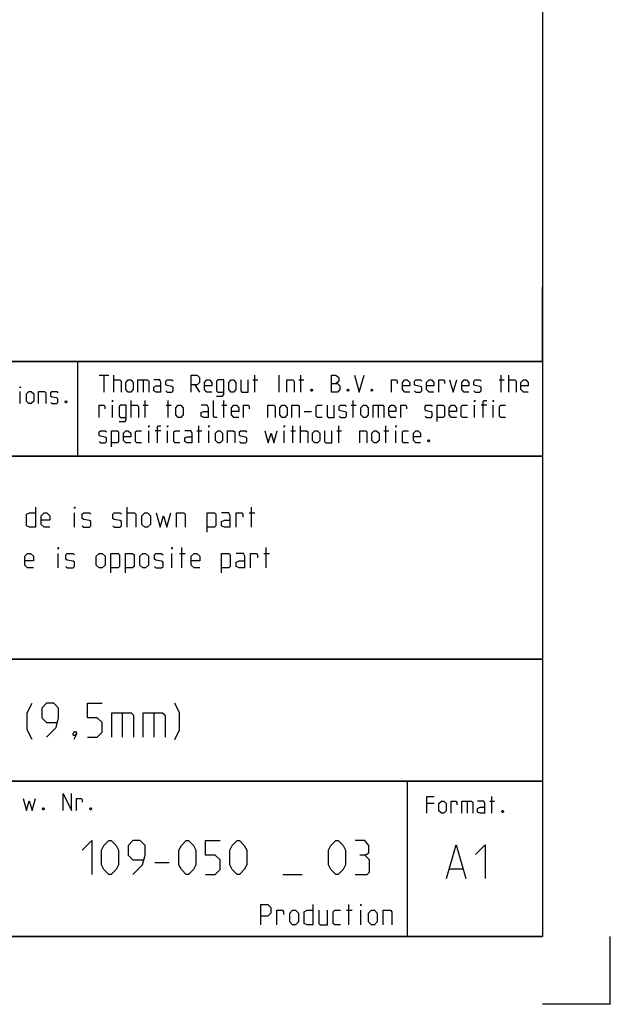
# Model space of a CAD drawing. Extents: x 0 to 1062, y 0 to 594.
# Drawn here: x 754 to 841, y 0 to 146 of the extents above; entities that cross this region are included whole.
import ezdxf

# ---------------------------------------------------------------- set-up
doc = ezdxf.new("R2010")
doc.units = 0
doc.header["$LTSCALE"] = 46.255
doc.header["$MEASUREMENT"] = 0
doc.layers.get('0').update_dxf_attribs({"linetype": 'CONTINUOUS'})

msp = doc.modelspace()

# ---------------------------------------------------------------- linework, layer by layer
at = {"color": 4, "linetype": 'Continuous'}
for p, q in [((831, 584), (831, 10)), ((831, 95.00004), (635, 95.00004)), ((762.36837, 81.03187), (762.3867, 94.89629)), ((831, 81.00004), (635, 81.00004)), ((831, 51.00004), (635, 51.00004)), ((831, 33.00004), (635, 33.00004)), ((811, 32.52144), (811, 10)), ((831, 10), (10, 10))]:
    msp.add_line(p, q, dxfattribs=at)
at = {"color": 2, "linetype": 'Continuous'}
for p, q in [((831, 95), (831, 106)), ((635, 95), (831, 95)), ((831, 95), (812, 95)), ((831, 95), (831, 10)), ((635, 81), (831, 81)), ((635, 51), (831, 51)), ((635, 33), (831, 33)), ((811, 33), (811, 10)), ((635, 10), (831, 10)), ((841, 0), (841, 10)), ((841, 0), (831, 0))]:
    msp.add_line(p, q, dxfattribs=at)
at = {"color": 5, "linetype": 'Continuous'}
for p, q in [((765.55177, 92.99876), (766.98035, 92.99876)), ((766.26608, 90.49876), (766.26608, 92.99876)), ((767.69466, 90.49876), (767.69466, 92.99876)), ((772.0399, 92.28447), (772.0399, 90.49876)), ((788.23038, 92.28447), (788.94465, 92.28447)), ((788.528, 90.49876), (788.528, 92.99876)), ((792.09942, 90.49876), (792.09942, 92.99876)), ((795.01608, 92.28447), (795.73034, 92.28447)), ((795.31369, 90.49876), (795.31369, 92.99876)), ((824.59942, 92.28447), (825.31369, 92.28447)), ((824.89704, 90.49876), (824.89704, 92.99876)), ((826.028, 90.49876), (826.028, 92.99876)), ((753.85112, 88.78891), (753.85112, 90.57463)), ((779.65895, 91.5702), (780.37321, 90.49876)), ((770.25416, 86.74877), (770.25416, 89.24876)), ((772.33751, 86.74877), (772.33751, 89.24876)), ((775.73036, 86.74877), (775.73036, 89.24876)), ((783.94464, 86.74877), (783.94464, 89.24876)), ((803.05177, 86.74877), (803.05177, 89.24876)), ((767.51609, 86.74877), (767.51609, 88.53448)), ((772.0399, 88.53448), (772.75416, 88.53448)), ((775.43275, 88.53448), (776.14701, 88.53448)), ((783.64702, 88.53448), (784.36129, 88.53448)), ((795.78989, 87.64162), (796.86131, 87.64162)), ((802.75416, 88.53448), (803.46848, 88.53448)), ((806.74229, 88.53448), (806.74229, 86.74877)), ((820.96845, 86.74877), (820.96845, 88.53448)), ((822.75419, 88.53448), (821.92084, 88.53448)), ((823.70653, 86.74877), (823.70653, 88.53448)), ((772.8732, 82.99876), (772.8732, 84.78448)), ((774.65894, 84.78448), (773.82559, 84.78448)), ((775.61133, 82.99876), (775.61133, 84.78448)), ((779.95656, 84.78448), (780.67083, 84.78448)), ((780.25418, 82.99876), (780.25418, 85.49877)), ((781.74225, 82.99876), (781.74225, 84.78448)), ((792.87323, 82.99876), (792.87323, 84.78448)), ((793.82562, 84.78448), (794.53988, 84.78448)), ((794.12323, 82.99876), (794.12323, 85.49877)), ((795.25415, 82.99876), (795.25415, 85.49877)), ((800.61131, 84.78448), (801.32558, 84.78448)), ((800.90893, 82.99876), (800.90893, 85.49877)), ((807.57559, 84.78448), (808.2899, 84.78448)), ((807.8732, 82.99876), (807.8732, 85.49877)), ((809.36133, 82.99876), (809.36133, 84.78448)), ((823.49725, 28.23516), (823.49725, 30.73516)), ((814.98536, 29.66373), (813.91394, 29.66373)), ((819.86628, 30.02088), (819.86628, 28.23516)), ((823.19964, 30.02088), (823.9139, 30.02088)), ((802.38571, 11.75), (802.38571, 14.75)), ((802.02855, 13.89286), (802.88572, 13.89286)), ((804.17145, 11.75), (804.17145, 13.89286))]:
    msp.add_line(p, q, dxfattribs=at)
at = {"color": 7, "linetype": 'Continuous'}
for p, q in [((769.68573, 70.5), (769.68573, 73.5)), ((788.04287, 70.5), (788.04287, 73.5)), ((761.90001, 70.5), (761.90001, 72.64286)), ((787.68571, 72.64286), (788.54288, 72.64286)), ((777.75715, 64.5), (777.75715, 67.5)), ((790.18572, 64.5), (790.18572, 67.5)), ((759.4714, 64.5), (759.4714, 66.64285)), ((776.25717, 64.5), (776.25717, 66.64285)), ((777.39999, 66.64285), (778.25716, 66.64285)), ((789.82856, 66.64285), (790.68573, 66.64285))]:
    msp.add_line(p, q, dxfattribs=at)
at = {"color": 1, "linetype": 'Continuous'}
for p, q in [((768.95237, 43.07143), (768.95237, 39.5)), ((773.59522, 43.07143), (773.59522, 39.5)), ((773.74284, 20.97322), (775.88574, 20.97322)), ((792.67145, 19.1875), (795.52856, 19.1875)), ((817.30201, 20.01377), (819.20679, 20.01377))]:
    msp.add_line(p, q, dxfattribs=at)
at = {"color": 5, "linetype": 'Continuous'}
for points in [[(767.69466, 92.28447), (768.58751, 92.28447), (768.76609, 92.10591), (768.76609, 90.49876)], [(769.48035, 90.85591), (769.48035, 91.92733), (769.83751, 92.28447), (770.19467, 92.28447), (770.55177, 91.92733), (770.55177, 90.85591), (770.19467, 90.49876), (769.83751, 90.49876), (769.48035, 90.85591)], [(771.26609, 90.49876), (771.26609, 92.28447), (772.69467, 92.28447), (772.8732, 92.10591), (772.8732, 90.49876)], [(774.65894, 90.49876), (774.65894, 91.92733), (774.48036, 92.28447), (773.58752, 92.28447)], [(775.3732, 90.67734), (775.55178, 90.49876), (776.2661, 90.49876), (776.44463, 90.67734), (776.44463, 91.21305), (776.2661, 91.3321), (775.55178, 91.45115), (775.3732, 91.5702), (775.3732, 92.10591), (775.55178, 92.28447), (776.2661, 92.28447), (776.44463, 92.10591)], [(779.12321, 90.49876), (779.12321, 92.99876), (780.01605, 92.99876), (780.37321, 92.64162), (780.37321, 91.92733), (780.01605, 91.5702), (779.12321, 91.5702)], [(782.15895, 90.49876), (781.44463, 90.49876), (781.08753, 90.85591), (781.08753, 91.92733), (781.44463, 92.28447), (781.80179, 92.28447), (782.15895, 91.92733), (782.15895, 91.39162), (781.08753, 91.39162)], [(782.87322, 89.90352), (783.76606, 89.90352), (783.94464, 90.14162), (783.94464, 92.28447), (783.05179, 92.28447), (782.87322, 92.10591), (782.87322, 90.67734), (783.05179, 90.49876), (783.94464, 90.49876)], [(784.65895, 90.85591), (784.65895, 91.92733), (785.01606, 92.28447), (785.37322, 92.28447), (785.73038, 91.92733), (785.73038, 90.85591), (785.37322, 90.49876), (785.01606, 90.49876), (784.65895, 90.85591)], [(786.44464, 92.28447), (786.44464, 90.67734), (786.62322, 90.49876), (787.51607, 90.49876), (787.51607, 92.28447)], [(793.23034, 90.49876), (793.23034, 92.28447), (794.12323, 92.28447), (794.30181, 92.10591), (794.30181, 90.49876)], [(799.83751, 90.49876), (799.83751, 92.99876), (800.37324, 92.99876), (800.55177, 92.93923), (800.90893, 92.64162), (800.90893, 92.10591), (800.55177, 91.74876)], [(799.83751, 91.74876), (800.73035, 91.74876), (801.08751, 91.39162), (801.08751, 90.85591), (800.73035, 90.49876), (799.83751, 90.49876)], [(803.23035, 92.99876), (803.94467, 90.49876), (804.65893, 92.99876)], [(808.70655, 90.49876), (808.70655, 92.28447), (809.42082, 92.28447), (809.53991, 92.10591), (809.53991, 91.74876)], [(811.38514, 90.49876), (810.67082, 90.49876), (810.31371, 90.85591), (810.31371, 91.92733), (810.67082, 92.28447), (811.02798, 92.28447), (811.38514, 91.92733), (811.38514, 91.39162), (810.31371, 91.39162)], [(812.0994, 90.67734), (812.27798, 90.49876), (812.99225, 90.49876), (813.17083, 90.67734), (813.17083, 91.21305), (812.99225, 91.3321), (812.27798, 91.45115), (812.0994, 91.5702), (812.0994, 92.10591), (812.27798, 92.28447), (812.99225, 92.28447), (813.17083, 92.10591)], [(814.95656, 90.49876), (814.24225, 90.49876), (813.88514, 90.85591), (813.88514, 91.92733), (814.24225, 92.28447), (814.59941, 92.28447), (814.95656, 91.92733), (814.95656, 91.39162), (813.88514, 91.39162)], [(815.67083, 90.49876), (815.67083, 92.28447), (816.38515, 92.28447), (816.50418, 92.10591), (816.50418, 91.74876)], [(817.27799, 92.28447), (817.81368, 90.49876), (818.34941, 92.28447)], [(820.1351, 90.49876), (819.42084, 90.49876), (819.06368, 90.85591), (819.06368, 91.92733), (819.42084, 92.28447), (819.77799, 92.28447), (820.1351, 91.92733), (820.1351, 91.39162), (819.06368, 91.39162)], [(820.84942, 90.67734), (821.028, 90.49876), (821.74226, 90.49876), (821.92084, 90.67734), (821.92084, 91.21305), (821.74226, 91.3321), (821.028, 91.45115), (820.84942, 91.5702), (820.84942, 92.10591), (821.028, 92.28447), (821.74226, 92.28447), (821.92084, 92.10591)], [(826.028, 92.28447), (826.92085, 92.28447), (827.09943, 92.10591), (827.09943, 90.49876)], [(828.88511, 90.49876), (828.17085, 90.49876), (827.81369, 90.85591), (827.81369, 91.92733), (828.17085, 92.28447), (828.52796, 92.28447), (828.88511, 91.92733), (828.88511, 91.39162), (827.81369, 91.39162)], [(753.85112, 91.11034), (753.85112, 91.28892), (753.91066, 91.28892), (753.85112, 91.11034)], [(754.80351, 89.14606), (754.80351, 90.21748), (755.16066, 90.57463), (755.51777, 90.57463), (755.87493, 90.21748), (755.87493, 89.14606), (755.51777, 88.78891), (755.16066, 88.78891), (754.80351, 89.14606)], [(756.58919, 88.78891), (756.58919, 90.57463), (757.48209, 90.57463), (757.66062, 90.39606), (757.66062, 88.78891)], [(758.37493, 88.96748), (758.55351, 88.78891), (759.26778, 88.78891), (759.44636, 88.96748), (759.44636, 89.5032), (759.26778, 89.62224), (758.55351, 89.74129), (758.37493, 89.86034), (758.37493, 90.39606), (758.55351, 90.57463), (759.26778, 90.57463), (759.44636, 90.39606)], [(774.65894, 90.49876), (773.94462, 90.49876), (773.58752, 90.67734), (773.58752, 91.21305), (773.94462, 91.39162), (774.65894, 91.39162)], [(796.98034, 90.91542), (797.03989, 90.79638), (797.03989, 90.73686), (796.98034, 90.61781), (796.86131, 90.61781), (796.80176, 90.73686), (796.80176, 90.79638), (796.86131, 90.91542), (796.98034, 90.91542)], [(802.33751, 90.91542), (802.39705, 90.79638), (802.39705, 90.73686), (802.33751, 90.61781), (802.21847, 90.61781), (802.15893, 90.73686), (802.15893, 90.79638), (802.21847, 90.91542), (802.33751, 90.91542)], [(805.84939, 90.91542), (805.90894, 90.79638), (805.90894, 90.73686), (805.84939, 90.61781), (805.73036, 90.61781), (805.67081, 90.73686), (805.67081, 90.79638), (805.73036, 90.91542), (805.84939, 90.91542)], [(760.69636, 89.20558), (760.7559, 89.08653), (760.7559, 89.02701), (760.69636, 88.90796), (760.57732, 88.90796), (760.51778, 89.02701), (760.51778, 89.08653), (760.57732, 89.20558), (760.69636, 89.20558)], [(767.51609, 89.07019), (767.51609, 89.24876), (767.57558, 89.24876), (767.51609, 89.07019)], [(782.93276, 86.74877), (782.5756, 86.74877), (782.39702, 86.92733), (782.39702, 89.24876)], [(820.96845, 89.07019), (820.96845, 89.24876), (821.028, 89.24876), (820.96845, 89.07019)], [(822.21845, 86.74877), (822.21845, 89.07019), (822.39703, 89.24876), (822.75419, 89.24876)], [(823.70653, 89.07019), (823.70653, 89.24876), (823.76607, 89.24876), (823.70653, 89.07019)], [(765.55177, 86.74877), (765.55177, 88.53448), (766.26608, 88.53448), (766.38512, 88.3559), (766.38512, 87.99876)], [(768.46847, 86.15353), (769.36132, 86.15353), (769.5399, 86.39162), (769.5399, 88.53448), (768.64705, 88.53448), (768.46847, 88.3559), (768.46847, 86.92733), (768.64705, 86.74877), (769.5399, 86.74877)], [(770.25416, 88.53448), (771.147, 88.53448), (771.32558, 88.3559), (771.32558, 86.74877)], [(776.86133, 87.1059), (776.86133, 88.17734), (777.21843, 88.53448), (777.57559, 88.53448), (777.93275, 88.17734), (777.93275, 87.1059), (777.57559, 86.74877), (777.21843, 86.74877), (776.86133, 87.1059)], [(781.68276, 86.74877), (781.68276, 88.17734), (781.50418, 88.53448), (780.61133, 88.53448)], [(781.68276, 86.74877), (780.96844, 86.74877), (780.61133, 86.92733), (780.61133, 87.46305), (780.96844, 87.64162), (781.68276, 87.64162)], [(786.14703, 86.74877), (785.43276, 86.74877), (785.0756, 87.1059), (785.0756, 88.17734), (785.43276, 88.53448), (785.78987, 88.53448), (786.14703, 88.17734), (786.14703, 87.64162), (785.0756, 87.64162)], [(786.86129, 86.74877), (786.86129, 88.53448), (787.57561, 88.53448), (787.69464, 88.3559), (787.69464, 87.99876)], [(790.43272, 86.74877), (790.43272, 88.53448), (791.32561, 88.53448), (791.50419, 88.3559), (791.50419, 86.74877)], [(792.21846, 87.1059), (792.21846, 88.17734), (792.57562, 88.53448), (792.93272, 88.53448), (793.28988, 88.17734), (793.28988, 87.1059), (792.93272, 86.74877), (792.57562, 86.74877), (792.21846, 87.1059)], [(794.00415, 86.74877), (794.00415, 88.53448), (794.89704, 88.53448), (795.07562, 88.3559), (795.07562, 86.74877)], [(798.46847, 86.74877), (797.75415, 86.74877), (797.57562, 86.92733), (797.57562, 88.3559), (797.75415, 88.53448), (798.46847, 88.53448)], [(799.18273, 88.53448), (799.18273, 86.92733), (799.36131, 86.74877), (800.25416, 86.74877), (800.25416, 88.53448)], [(800.96847, 86.92733), (801.14705, 86.74877), (801.86132, 86.74877), (802.03989, 86.92733), (802.03989, 87.46305), (801.86132, 87.58209), (801.14705, 87.70114), (800.96847, 87.82019), (800.96847, 88.3559), (801.14705, 88.53448), (801.86132, 88.53448), (802.03989, 88.3559)], [(804.18274, 87.1059), (804.18274, 88.17734), (804.5399, 88.53448), (804.89701, 88.53448), (805.25416, 88.17734), (805.25416, 87.1059), (804.89701, 86.74877), (804.5399, 86.74877), (804.18274, 87.1059)], [(805.96848, 86.74877), (805.96848, 88.53448), (807.39701, 88.53448), (807.57559, 88.3559), (807.57559, 86.74877)], [(809.36133, 86.74877), (808.64701, 86.74877), (808.2899, 87.1059), (808.2899, 88.17734), (808.64701, 88.53448), (809.00417, 88.53448), (809.36133, 88.17734), (809.36133, 87.64162), (808.2899, 87.64162)], [(810.07559, 86.74877), (810.07559, 88.53448), (810.78991, 88.53448), (810.90894, 88.3559), (810.90894, 87.99876)], [(813.64702, 86.92733), (813.8256, 86.74877), (814.53986, 86.74877), (814.71844, 86.92733), (814.71844, 87.46305), (814.53986, 87.58209), (813.8256, 87.70114), (813.64702, 87.82019), (813.64702, 88.3559), (813.8256, 88.53448), (814.53986, 88.53448), (814.71844, 88.3559)], [(815.43276, 86.15353), (815.43276, 88.53448), (816.3256, 88.53448), (816.50418, 88.3559), (816.50418, 86.92733), (816.3256, 86.74877), (815.43276, 86.74877)], [(818.28987, 86.74877), (817.5756, 86.74877), (817.21845, 87.1059), (817.21845, 88.17734), (817.5756, 88.53448), (817.93276, 88.53448), (818.28987, 88.17734), (818.28987, 87.64162), (817.21845, 87.64162)], [(819.89703, 86.74877), (819.18276, 86.74877), (819.00418, 86.92733), (819.00418, 88.3559), (819.18276, 88.53448), (819.89703, 88.53448)], [(825.55181, 86.74877), (824.83749, 86.74877), (824.65891, 86.92733), (824.65891, 88.3559), (824.83749, 88.53448), (825.55181, 88.53448)], [(765.55177, 83.17733), (765.73035, 82.99876), (766.44466, 82.99876), (766.62324, 83.17733), (766.62324, 83.71305), (766.44466, 83.8321), (765.73035, 83.95115), (765.55177, 84.07019), (765.55177, 84.60591), (765.73035, 84.78448), (766.44466, 84.78448), (766.62324, 84.60591)], [(767.33751, 82.40352), (767.33751, 84.78448), (768.23035, 84.78448), (768.40893, 84.60591), (768.40893, 83.17733), (768.23035, 82.99876), (767.33751, 82.99876)], [(770.19467, 82.99876), (769.48035, 82.99876), (769.12319, 83.35591), (769.12319, 84.42733), (769.48035, 84.78448), (769.83751, 84.78448), (770.19467, 84.42733), (770.19467, 83.89162), (769.12319, 83.89162)], [(771.80178, 82.99876), (771.08751, 82.99876), (770.90893, 83.17733), (770.90893, 84.60591), (771.08751, 84.78448), (771.80178, 84.78448)], [(772.8732, 85.32019), (772.8732, 85.49877), (772.93274, 85.49877), (772.8732, 85.32019)], [(774.1232, 82.99876), (774.1232, 85.32019), (774.30178, 85.49877), (774.65894, 85.49877)], [(775.61133, 85.32019), (775.61133, 85.49877), (775.67082, 85.49877), (775.61133, 85.32019)], [(777.45656, 82.99876), (776.74224, 82.99876), (776.56371, 83.17733), (776.56371, 84.60591), (776.74224, 84.78448), (777.45656, 84.78448)], [(779.24224, 82.99876), (779.24224, 84.42733), (779.06372, 84.78448), (778.17082, 84.78448)], [(781.74225, 85.32019), (781.74225, 85.49877), (781.80179, 85.49877), (781.74225, 85.32019)], [(782.69464, 83.35591), (782.69464, 84.42733), (783.05179, 84.78448), (783.40895, 84.78448), (783.76606, 84.42733), (783.76606, 83.35591), (783.40895, 82.99876), (783.05179, 82.99876), (782.69464, 83.35591)], [(784.48038, 82.99876), (784.48038, 84.78448), (785.37322, 84.78448), (785.5518, 84.60591), (785.5518, 82.99876)], [(786.26606, 83.17733), (786.44464, 82.99876), (787.15896, 82.99876), (787.33749, 83.17733), (787.33749, 83.71305), (787.15896, 83.8321), (786.44464, 83.95115), (786.26606, 84.07019), (786.26606, 84.60591), (786.44464, 84.78448), (787.15896, 84.78448), (787.33749, 84.60591)], [(790.01607, 84.78448), (790.49226, 82.99876), (790.90891, 84.42733), (791.32561, 82.99876), (791.80181, 84.78448)], [(792.87323, 85.32019), (792.87323, 85.49877), (792.93272, 85.49877), (792.87323, 85.32019)], [(795.25415, 84.78448), (796.14704, 84.78448), (796.32562, 84.60591), (796.32562, 82.99876)], [(797.03989, 83.35591), (797.03989, 84.42733), (797.39705, 84.78448), (797.75415, 84.78448), (798.11131, 84.42733), (798.11131, 83.35591), (797.75415, 82.99876), (797.39705, 82.99876), (797.03989, 83.35591)], [(798.82557, 84.78448), (798.82557, 83.17733), (799.00415, 82.99876), (799.89705, 82.99876), (799.89705, 84.78448)], [(804.00416, 82.99876), (804.00416, 84.78448), (804.89701, 84.78448), (805.07558, 84.60591), (805.07558, 82.99876)], [(805.7899, 83.35591), (805.7899, 84.42733), (806.14701, 84.78448), (806.50417, 84.78448), (806.86132, 84.42733), (806.86132, 83.35591), (806.50417, 82.99876), (806.14701, 82.99876), (805.7899, 83.35591)], [(809.36133, 85.32019), (809.36133, 85.49877), (809.42082, 85.49877), (809.36133, 85.32019)], [(811.20656, 82.99876), (810.49224, 82.99876), (810.31371, 83.17733), (810.31371, 84.60591), (810.49224, 84.78448), (811.20656, 84.78448)], [(812.99225, 82.99876), (812.27798, 82.99876), (811.92082, 83.35591), (811.92082, 84.42733), (812.27798, 84.78448), (812.63514, 84.78448), (812.99225, 84.42733), (812.99225, 83.89162), (811.92082, 83.89162)], [(779.24224, 82.99876), (778.52798, 82.99876), (778.17082, 83.17733), (778.17082, 83.71305), (778.52798, 83.89162), (779.24224, 83.89162)], [(814.24225, 83.41543), (814.30179, 83.29638), (814.30179, 83.23686), (814.24225, 83.11781), (814.12321, 83.11781), (814.06367, 83.23686), (814.06367, 83.29638), (814.12321, 83.41543), (814.24225, 83.41543)], [(760.22422, 28.63515), (760.22422, 31.13515), (761.47422, 28.63515), (761.47422, 31.13515)], [(813.91394, 28.23516), (813.91394, 30.73516), (814.98536, 30.73516)], [(754.33137, 30.42086), (754.80756, 28.63515), (755.22421, 30.06372), (755.64086, 28.63515), (756.11705, 30.42086)], [(762.18849, 28.63515), (762.18849, 30.42086), (762.9028, 30.42086), (763.02184, 30.24229), (763.02184, 29.88515)], [(815.69963, 28.5923), (815.69963, 29.66373), (816.05678, 30.02088), (816.41394, 30.02088), (816.77105, 29.66373), (816.77105, 28.5923), (816.41394, 28.23516), (816.05678, 28.23516), (815.69963, 28.5923)], [(817.48536, 28.23516), (817.48536, 30.02088), (818.19963, 30.02088), (818.31867, 29.8423), (818.31867, 29.48516)], [(819.09247, 28.23516), (819.09247, 30.02088), (820.52105, 30.02088), (820.69963, 29.8423), (820.69963, 28.23516)], [(822.48537, 28.23516), (822.48537, 29.66373), (822.30679, 30.02088), (821.4139, 30.02088)], [(822.48537, 28.23516), (821.77106, 28.23516), (821.4139, 28.41373), (821.4139, 28.94945), (821.77106, 29.12802), (822.48537, 29.12802)], [(757.36706, 29.05181), (757.4266, 28.93277), (757.4266, 28.87325), (757.36706, 28.7542), (757.24802, 28.7542), (757.18848, 28.87325), (757.18848, 28.93277), (757.24802, 29.05181), (757.36706, 29.05181)], [(764.33133, 29.05181), (764.39087, 28.93277), (764.39087, 28.87325), (764.33133, 28.7542), (764.2123, 28.7542), (764.15275, 28.87325), (764.15275, 28.93277), (764.2123, 29.05181), (764.33133, 29.05181)], [(825.1639, 28.65183), (825.22345, 28.53278), (825.22345, 28.47325), (825.1639, 28.3542), (825.04487, 28.3542), (824.98533, 28.47325), (824.98533, 28.53278), (825.04487, 28.65183), (825.1639, 28.65183)], [(789.38573, 11.75), (789.38573, 14.75), (790.45715, 14.75), (790.88571, 14.32143), (790.88571, 13.46429), (790.45715, 13.03571), (789.38573, 13.03571)], [(797.1, 14.75), (797.1, 11.75), (796.24288, 11.75), (795.81427, 11.96428), (795.81427, 13.67857), (796.24288, 13.89286), (797.1, 13.89286)], [(804.17145, 14.53571), (804.17145, 14.75), (804.24285, 14.75), (804.17145, 14.53571)], [(791.74288, 11.75), (791.74288, 13.89286), (792.6, 13.89286), (792.74285, 13.67857), (792.74285, 13.25)], [(793.67142, 12.17857), (793.67142, 13.46429), (794.09998, 13.89286), (794.52859, 13.89286), (794.95715, 13.46429), (794.95715, 12.17857), (794.52859, 11.75), (794.09998, 11.75), (793.67142, 12.17857)], [(797.95716, 13.89286), (797.95716, 11.96428), (798.17142, 11.75), (799.24284, 11.75), (799.24284, 13.89286)], [(801.17143, 11.75), (800.31426, 11.75), (800.10001, 11.96428), (800.10001, 13.67857), (800.31426, 13.89286), (801.17143, 13.89286)], [(805.31427, 12.17857), (805.31427, 13.46429), (805.74288, 13.89286), (806.17144, 13.89286), (806.6, 13.46429), (806.6, 12.17857), (806.17144, 11.75), (805.74288, 11.75), (805.31427, 12.17857)], [(807.45712, 11.75), (807.45712, 13.89286), (808.52859, 13.89286), (808.74285, 13.67857), (808.74285, 11.75)]]:
    msp.add_lwpolyline(points, dxfattribs=at)
at = {"color": 7, "linetype": 'Continuous'}
for points in [[(756.11428, 73.5), (756.11428, 70.5), (755.25717, 70.5), (754.82855, 70.71428), (754.82855, 72.42857), (755.25717, 72.64286), (756.11428, 72.64286)], [(761.90001, 73.28571), (761.90001, 73.5), (761.97141, 73.5), (761.90001, 73.28571)], [(758.25713, 70.5), (757.40001, 70.5), (756.97145, 70.92857), (756.97145, 72.21429), (757.40001, 72.64286), (757.82857, 72.64286), (758.25713, 72.21429), (758.25713, 71.57142), (756.97145, 71.57142)], [(763.04283, 70.71428), (763.25714, 70.5), (764.11431, 70.5), (764.32856, 70.71428), (764.32856, 71.35714), (764.11431, 71.5), (763.25714, 71.64286), (763.04283, 71.78572), (763.04283, 72.42857), (763.25714, 72.64286), (764.11431, 72.64286), (764.32856, 72.42857)], [(767.54288, 70.71428), (767.75713, 70.5), (768.6143, 70.5), (768.82856, 70.71428), (768.82856, 71.35714), (768.6143, 71.5), (767.75713, 71.64286), (767.54288, 71.78572), (767.54288, 72.42857), (767.75713, 72.64286), (768.6143, 72.64286), (768.82856, 72.42857)], [(769.68573, 72.64286), (770.75715, 72.64286), (770.97145, 72.42857), (770.97145, 70.5)], [(771.82857, 70.92857), (771.82857, 72.21429), (772.25713, 72.64286), (772.68569, 72.64286), (773.1143, 72.21429), (773.1143, 70.92857), (772.68569, 70.5), (772.25713, 70.5), (771.82857, 70.92857)], [(773.97142, 72.64286), (774.54288, 70.5), (775.04284, 72.21429), (775.54285, 70.5), (776.11426, 72.64286)], [(776.97143, 70.5), (776.97143, 72.64286), (778.04285, 72.64286), (778.25716, 72.42857), (778.25716, 70.5)], [(781.47143, 69.78571), (781.47143, 72.64286), (782.54285, 72.64286), (782.75716, 72.42857), (782.75716, 70.71428), (782.54285, 70.5), (781.47143, 70.5)], [(784.9, 70.5), (784.9, 72.21429), (784.6857, 72.64286), (783.61427, 72.64286)], [(784.9, 70.5), (784.04283, 70.5), (783.61427, 70.71428), (783.61427, 71.35714), (784.04283, 71.57142), (784.9, 71.57142)], [(785.75712, 70.5), (785.75712, 72.64286), (786.61429, 72.64286), (786.75714, 72.42857), (786.75714, 71.99999)], [(759.4714, 67.28572), (759.4714, 67.5), (759.54286, 67.5), (759.4714, 67.28572)], [(776.25717, 67.28572), (776.25717, 67.5), (776.32857, 67.5), (776.25717, 67.28572)], [(755.82858, 64.5), (754.97141, 64.5), (754.54285, 64.92857), (754.54285, 66.21428), (754.97141, 66.64285), (755.40002, 66.64285), (755.82858, 66.21428), (755.82858, 65.57143), (754.54285, 65.57143)], [(760.61428, 64.71429), (760.82858, 64.5), (761.6857, 64.5), (761.90001, 64.71429), (761.90001, 65.35714), (761.6857, 65.50001), (760.82858, 65.64286), (760.61428, 65.78571), (760.61428, 66.42858), (760.82858, 66.64285), (761.6857, 66.64285), (761.90001, 66.42858)], [(765.11428, 64.92857), (765.11428, 66.21428), (765.54284, 66.64285), (765.97145, 66.64285), (766.4, 66.21428), (766.4, 64.92857), (765.97145, 64.5), (765.54284, 64.5), (765.11428, 64.92857)], [(767.25712, 63.78572), (767.25712, 66.64285), (768.3286, 66.64285), (768.54285, 66.42858), (768.54285, 64.71429), (768.3286, 64.5), (767.25712, 64.5)], [(769.40002, 63.78572), (769.40002, 66.64285), (770.47144, 66.64285), (770.6857, 66.42858), (770.6857, 64.71429), (770.47144, 64.5), (769.40002, 64.5)], [(771.54287, 64.92857), (771.54287, 66.21428), (771.97142, 66.64285), (772.39998, 66.64285), (772.82859, 66.21428), (772.82859, 64.92857), (772.39998, 64.5), (771.97142, 64.5), (771.54287, 64.92857)], [(773.68571, 64.71429), (773.90002, 64.5), (774.75713, 64.5), (774.97144, 64.71429), (774.97144, 65.35714), (774.75713, 65.50001), (773.90002, 65.64286), (773.68571, 65.78571), (773.68571, 66.42858), (773.90002, 66.64285), (774.75713, 66.64285), (774.97144, 66.42858)], [(780.40001, 64.5), (779.54284, 64.5), (779.11428, 64.92857), (779.11428, 66.21428), (779.54284, 66.64285), (779.97145, 66.64285), (780.40001, 66.21428), (780.40001, 65.57143), (779.11428, 65.57143)], [(783.61427, 63.78572), (783.61427, 66.64285), (784.6857, 66.64285), (784.9, 66.42858), (784.9, 64.71429), (784.6857, 64.5), (783.61427, 64.5)], [(787.04285, 64.5), (787.04285, 66.21428), (786.82859, 66.64285), (785.75712, 66.64285)], [(787.04285, 64.5), (786.18573, 64.5), (785.75712, 64.71429), (785.75712, 65.35714), (786.18573, 65.57143), (787.04285, 65.57143)], [(787.90002, 64.5), (787.90002, 66.64285), (788.75714, 66.64285), (788.89999, 66.42858), (788.89999, 66)]]:
    msp.add_lwpolyline(points, dxfattribs=at)
at = {"color": 1, "linetype": 'Continuous'}
for points in [[(755.61905, 39.14286), (754.90478, 40.57143), (754.90478, 43.07143), (755.61905, 44.5)], [(757.76189, 39.5), (759.19047, 40.92857), (759.54763, 42.35714), (759.54763, 43.78571), (758.83331, 44.5), (757.76189, 44.5), (757.04763, 43.78571), (757.04763, 42.35714), (757.76189, 41.64285), (759.30951, 41.64285)], [(763.83332, 39.5), (765.2619, 39.5), (765.97617, 40.21429), (765.97617, 41.64285), (765.2619, 42.35714), (763.83332, 42.35714), (763.83332, 44.5), (765.97617, 44.5)], [(776.6905, 39.14286), (777.40476, 40.57143), (777.40476, 43.07143), (776.6905, 44.5)], [(767.40475, 39.5), (767.40475, 43.07143), (770.26191, 43.07143), (770.61907, 42.71428), (770.61907, 39.5)], [(772.0476, 39.5), (772.0476, 43.07143), (774.90476, 43.07143), (775.26192, 42.71428), (775.26192, 39.5)], [(762.04763, 40.33333), (762.16667, 40.09524), (762.16667, 39.97619), (761.92855, 39.73809), (761.80951, 39.73809), (761.69048, 39.85714), (761.69048, 39.97619), (761.80951, 40.21429), (761.92855, 40.33333), (762.04763, 40.33333)], [(762.16667, 39.97619), (762.04763, 39.61905), (761.80951, 39.14286)], [(763.02856, 22.75893), (764.45714, 24.1875), (764.45714, 19.1875)], [(765.88572, 20.61607), (765.88572, 22.75893), (766.24288, 23.47321), (766.95715, 24.1875), (767.3143, 24.1875), (768.02857, 23.47321), (768.38573, 22.75893), (768.38573, 20.61607), (768.02857, 19.90179), (767.3143, 19.1875), (766.95715, 19.1875), (766.24288, 19.90179), (765.88572, 20.61607)], [(770.52857, 19.1875), (771.95715, 20.61607), (772.31426, 22.04464), (772.31426, 23.47321), (771.6, 24.1875), (770.52857, 24.1875), (769.81431, 23.47321), (769.81431, 22.04464), (770.52857, 21.33035), (772.07619, 21.33035)], [(777.31427, 20.61607), (777.31427, 22.75893), (777.67143, 23.47321), (778.38569, 24.1875), (778.74285, 24.1875), (779.45717, 23.47321), (779.81427, 22.75893), (779.81427, 20.61607), (779.45717, 19.90179), (778.74285, 19.1875), (778.38569, 19.1875), (777.67143, 19.90179), (777.31427, 20.61607)], [(781.24285, 19.1875), (782.67143, 19.1875), (783.3857, 19.90179), (783.3857, 21.33035), (782.67143, 22.04464), (781.24285, 22.04464), (781.24285, 24.1875), (783.3857, 24.1875)], [(784.81428, 20.61607), (784.81428, 22.75893), (785.17144, 23.47321), (785.8857, 24.1875), (786.24286, 24.1875), (786.95713, 23.47321), (787.31428, 22.75893), (787.31428, 20.61607), (786.95713, 19.90179), (786.24286, 19.1875), (785.8857, 19.1875), (785.17144, 19.90179), (784.81428, 20.61607)], [(799.40002, 20.61607), (799.40002, 22.75893), (799.75712, 23.47321), (800.47144, 24.1875), (800.8286, 24.1875), (801.54286, 23.47321), (801.90002, 22.75893), (801.90002, 20.61607), (801.54286, 19.90179), (800.8286, 19.1875), (800.47144, 19.1875), (799.75712, 19.90179), (799.40002, 20.61607)], [(804.75713, 22.04464), (805.35236, 22.40178), (805.35236, 23.47321), (804.75713, 24.1875), (803.32855, 24.1875)], [(816.82582, 18.5852), (818.2544, 23.5852), (819.68298, 18.5852)], [(821.11156, 22.15663), (822.54014, 23.5852), (822.54014, 18.5852)], [(803.32855, 19.1875), (805.11429, 19.1875), (805.47145, 19.54464), (805.47145, 21.33035), (804.75713, 22.04464), (804.04286, 22.04464)]]:
    msp.add_lwpolyline(points, dxfattribs=at)

doc.saveas('drawing.dxf')
